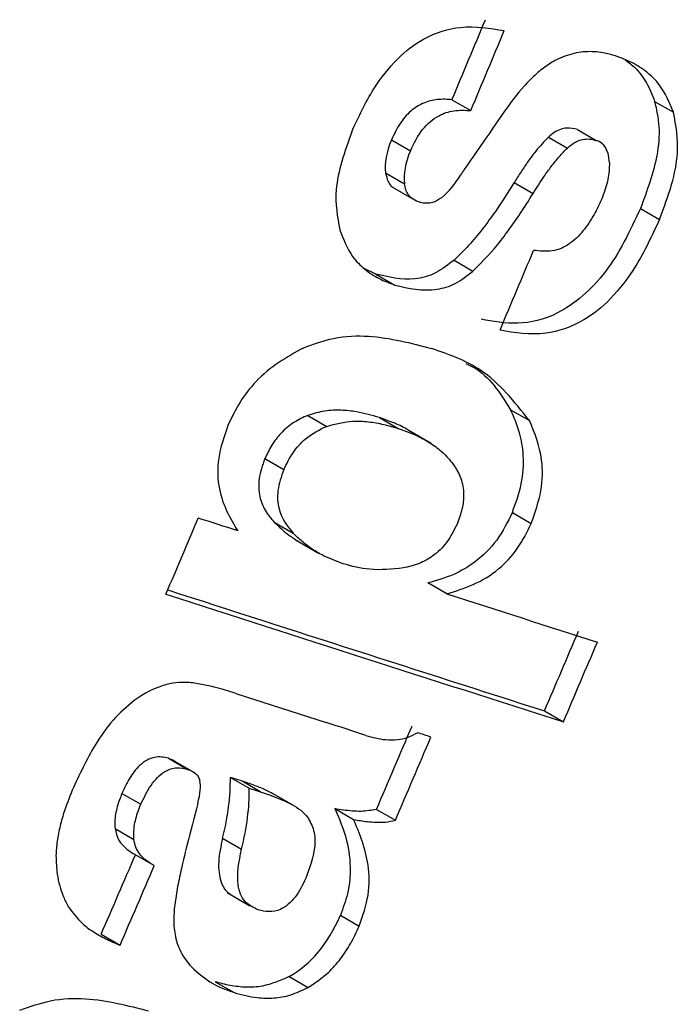
# Model space of a CAD drawing. Units: millimetres. Extents: x 5 to 414, y 3 to 291.
# Drawn here: x 245 to 246, y 47 to 47 of the extents above; entities that cross this region are included whole.
import ezdxf

# ---------------------------------------------------------------- set-up
doc = ezdxf.new("R2010")
doc.units = ezdxf.units.MM

msp = doc.modelspace()

# ---------------------------------------------------------------- linework, layer by layer
at = {"color": 7, "linetype": 'Continuous', "lineweight": 25}
for p, q in [((245.578778360947, 47.3959057047056), (245.5823239386036, 47.39385888629217)), ((245.6167704976753, 47.3955934702913), (245.6203156495328, 47.39354689768652)), ((245.6022946076054, 47.39030655879947), (245.6058397828758, 47.38825997267863)), ((245.5968627729991, 47.38888165842467), (245.6004079728652, 47.38683505810507)), ((245.5674363675543, 47.38837582578835), (245.5709818991764, 47.38632903395012)), ((245.5663454605864, 47.38219699882836), (245.5698908551759, 47.38015028609732)), ((245.5676414460193, 47.37949254869468), (245.5712922853546, 47.37738496400758)), ((245.5904478055359, 47.38037197286572), (245.5939928723287, 47.37832544936767)), ((245.6141290525341, 47.37551047305892), (245.6176737548917, 47.37346415994485)), ((245.5791663011397, 47.36579877596115), (245.5827111494561, 47.36375237858693)), ((245.5645393793243, 47.36319934575487), (245.5623420976478, 47.36423635454416)), ((245.5645393793243, 47.36319934575487), (245.568084339597, 47.3611528837496)), ((245.5842647083643, 47.34505963986665), (245.5838144640799, 47.34531956035944)), ((245.5517575531264, 47.33669900928614), (245.5553020487892, 47.33465281549451)), ((245.5897652725743, 47.33777735789051), (245.5933093544899, 47.33573140294998)), ((245.5651787629808, 47.33630189841445), (245.5687230865302, 47.33425580398178)), ((245.5748754296889, 47.33143123743484), (245.5705836698432, 47.333908817657)), ((245.5437100386128, 47.32859325145687), (245.5472544482599, 47.32654710732101)), ((245.5901036805543, 47.31849725414816), (245.5936473268193, 47.31645155070338)), ((245.5454704383086, 47.31665935672671), (245.5490145524413, 47.3146133831877)), ((245.5495791726196, 47.31331962976323), (245.5537788454939, 47.31089521021813)), ((245.5777995077063, 47.30323914410135), (245.574255984834, 47.30528477631299)), ((245.5382723260137, 47.28458355298137), (245.5552188539053, 47.27913358468422)), ((245.5961329670534, 47.28129985437054), (245.599675752088, 47.27925464810351)), ((245.52561817987, 47.27240027126334), (245.5291615622173, 47.27035472017501)), ((245.530019175539, 47.26998135349668), (245.5268348617705, 47.27181961870665)), ((245.5306165495717, 47.26963649680805), (245.5303213066688, 47.269806936908)), ((245.5372432085528, 47.26883715763976), (245.5407863680508, 47.26679173519958)), ((245.5429853616094, 47.26608468559845), (245.5394422440449, 47.26813008383089)), ((245.51692110103, 47.2658202728734), (245.5204644539355, 47.26377473878146)), ((245.5490579483793, 47.26355193839849), (245.5449598251973, 47.26591773455405)), ((245.5568138049325, 47.26296706419676), (245.5603566106809, 47.2609218459719)), ((245.5646304774315, 47.2628348604332), (245.5681731946179, 47.26078969333416)), ((245.5156300918477, 47.25923006183628), (245.519173319549, 47.25718460002321)), ((245.5357797843665, 47.2574376845001), (245.5393227187808, 47.25539239199802)), ((245.5191725681953, 47.25447415586358), (245.5227568330914, 47.25240500378221)), ((245.5366362245452, 47.24723762982249), (245.5409189768252, 47.24476524955733)), ((245.5578650724742, 47.24298838224922), (245.5614074527835, 47.24094340962512)), ((245.5130265478057, 47.239411107037), (245.5165693888331, 47.23736586844603)), ((245.5482598786182, 47.23147438325577), (245.5518021304715, 47.22942948478776)), ((245.534402776324, 47.23052020064276), (245.5379451679433, 47.22847522148954))]:
    msp.add_line(p, q, dxfattribs=at)
at = {"color": 7, "linetype": 'Continuous', "lineweight": 25, "flags": 128}
for points in [[(245.588631679532, 47.39373193386811), (245.5880759744189, 47.39292923967001), (245.5875202110736, 47.39212657493823), (245.5869643894998, 47.39132393967785), (245.5864085097009, 47.390521333894), (245.5858525716804, 47.38971875759177), (245.5852965754419, 47.38891621077627), (245.584740520989, 47.3881136934526), (245.5841844083249, 47.38731120562601)], [(245.5841844083249, 47.38731120562601), (245.583808813181, 47.38677036125658), (245.5834331915517, 47.38622953031728), (245.5830575434381, 47.38568871280967), (245.5826818688412, 47.38514790873531), (245.5823061677623, 47.38460711809577), (245.5819304402022, 47.38406634089262), (245.5815546861622, 47.3835255771274), (245.5811789056434, 47.38298482680173)], [(245.5811789056434, 47.38298482680173), (245.5810789702362, 47.38283112576983), (245.5809790328027, 47.38267742575658), (245.5808790933431, 47.382523726762), (245.5807791518573, 47.38237002878614), (245.5806792083453, 47.38221633182903), (245.5805792628072, 47.38206263589069), (245.5804793152429, 47.38190894097117), (245.5803793656525, 47.38175524707054)], [(245.5386175607384, 47.31506791452004), (245.5376959642903, 47.31536506952493), (245.5367742346054, 47.31566230269493), (245.5358523716982, 47.3159596140254), (245.5349303755831, 47.31625700351167), (245.5340082462745, 47.3165544711491), (245.5330859837868, 47.31685201693305), (245.5321635881345, 47.31714964085884), (245.5312410593319, 47.31744734292189)], [(245.5626301407457, 47.27669453615625), (245.5617042106052, 47.27699913581804), (245.560778143088, 47.2773038158908), (245.5598519382089, 47.27760857636967), (245.5589255959827, 47.27791341724974), (245.5579991164244, 47.27821833852611), (245.5570724995489, 47.27852334019389), (245.556145745371, 47.27882842224817), (245.5552188539053, 47.27913358468422)], [(245.5748507992766, 47.27639665096374), (245.574533502651, 47.27649833754297), (245.57421618991, 47.27660003355306), (245.5738988610542, 47.27670173899381), (245.5735815160842, 47.27680345386505), (245.5732641550007, 47.27690517816657), (245.5729467778041, 47.27700691189818), (245.5726293844951, 47.27710865505971), (245.5723119750744, 47.27721040765093)], [(245.5394422440449, 47.26813008383089), (245.539167406494, 47.26821844351319), (245.5388925569749, 47.26830681020826), (245.5386176954881, 47.26839518391596), (245.5383428220341, 47.26848356463618), (245.5380679366132, 47.2685719523688), (245.5377930392257, 47.26866034711369), (245.5375181298721, 47.26874874887073), (245.5372432085528, 47.26883715763976)], [(245.5407863680508, 47.26679173519958), (245.5410612841122, 47.26670332946619), (245.5413361882125, 47.26661493074204), (245.5416110803513, 47.26652653902727), (245.5418859605282, 47.26643815432201), (245.5421608287429, 47.26634977662636), (245.5424356849949, 47.26626140594048), (245.5427105292839, 47.26617304226446), (245.5429853616094, 47.26608468559845)], [(245.5311237467649, 47.26390404248937), (245.5308758253009, 47.26294485988024), (245.5306278429024, 47.26198570701339), (245.5303797995711, 47.26102658389526), (245.5301316953089, 47.26006749053233), (245.5298835301172, 47.25910842693107), (245.5296353039978, 47.25814939309796), (245.5293870169525, 47.25719038903944), (245.5291386689829, 47.25623141476199)]]:
    msp.add_lwpolyline(points, dxfattribs=at)
at = {"color": 7, "linetype": 'Continuous', "lineweight": 25}
for centre, radius, start, end in [((231.4540800468313, 53.30493326877255), 15.3109016461372, 337.2981417424485, 337.3589696037255), ((231.4521302339046, 53.3055275160389), 15.31699056996015, 337.2969612557378, 337.3577647735651), ((245.6303545929372, 47.36491165933694), 0.05070906947551732, 138.6159297510294, 145.3650629244559), ((231.4759768528789, 53.29757837238049), 15.31290638448677, 337.155698079486, 337.2164988796646), ((231.4518112451285, 53.30393533509295), 15.29929352530657, 336.9070402578903, 336.96509757161), ((253.9759607587958, 73.50096573317937), 27.52621282733298, 252.1216733120363, 252.276075495087), ((253.9878259946746, 73.52526082409445), 27.55383647847174, 252.1135383994158, 252.2762655063672), ((253.8944329792392, 73.2287098742045), 27.22675935320354, 252.2142751534379, 252.2766722068677), ((231.5228922096367, 53.2819927094362), 15.29916403458216, 336.9070721577791, 336.9678948814034), ((231.5209461859183, 53.28258507833468), 15.30524754624637, 336.9060487274214, 336.9668471416513), ((231.5074817277143, 53.28628013358942), 15.29330977683981, 336.8050150390269, 336.8686132055891), ((231.505534430219, 53.28687293932217), 15.29939503070467, 336.8040322096926, 336.8676049480417), ((231.4794721467159, 53.29422699368496), 15.28402579654821, 336.6620837339196, 336.722935536322), ((231.4775258725398, 53.29481919829494), 15.29011065021034, 336.6611576824921, 336.7219851514827)]:
    msp.add_arc(centre, radius, start, end, dxfattribs=at)
for centre, major_axis, ratio, start_param, end_param in [((245.6005355492556, 47.3991647971755), (0.03334224028787958, 0.01949345161744986), 0.4042296437184111, 2.648382444289169, 2.973740515679282), ((245.5533628026329, 47.32089845710589), (0.05349982960825628, 0.06682004601098868), 0.186811822362031, 6.082220788419533, 6.354340815565345), ((245.6040850697095, 47.39711895491794), (0.03334649980430982, 0.01949415688599032), 0.4042058281987478, 2.648418819005124, 2.973760465842596), ((245.564281736054, 47.43234976760615), (-0.007744625908685522, 0.05708881583257152), 0.3786707280179836, 3.384469201482063, 3.574408341635965), ((245.6881910889784, 46.84078170268769), (-0.1643976182957942, 0.4449651358442068), 0.1930367766258062, 6.253284091651501, 6.332509885773465), ((245.4001986733284, 47.20059047565166), (0.1333124671943438, 0.08191871083349866), 0.387992675525096, 5.902647107117255, 6.057207823296369), ((245.3620268413169, 47.02401578442279), (0.1689330350802435, 0.2450991654731069), 0.06207410187602257, 6.115053603774863, 6.228336706166201), ((245.4038600493222, 47.19859819417097), (0.1331931894228831, 0.08186746218102314), 0.3881194494865511, 5.902438641691316, 6.057065507629876), ((245.42111342512, 47.46779387280952), (-0.1268487482343801, 0.2364827554289661), 0.2610123518372379, 3.146439912128873, 3.346414166091586)]:
    msp.add_ellipse(centre, major_axis=major_axis, ratio=ratio, start_param=start_param, end_param=end_param, dxfattribs=at)
for points, knots in [([(245.5599925701118, 47.38987380941144), (245.5612700920806, 47.39263556216295), (245.5635898106482, 47.39765034022001), (245.5683838654198, 47.40374334658929), (245.574083307645, 47.40804862261611), (245.5811837990349, 47.41013203878902), (245.585917539573, 47.40931734505776), (245.5885895711173, 47.40885747884175)], [0, 0, 0, 0, 0.1959916902332542, 0.355880817719276, 0.5086178945444527, 0.7226319280729726, 1, 1, 1, 1]), ([(245.6021117123682, 47.40467527464442), (245.6009567208416, 47.40436585315345), (245.5990830327934, 47.40386389332416), (245.5964570962461, 47.40228027867366), (245.5943137716546, 47.40058372322725), (245.5929815729271, 47.39915708794275), (245.5923078365775, 47.39843559194595)], [0, 0, 0, 0, 0.3474386853465414, 0.5636333230588666, 0.779315138235351, 1, 1, 1, 1]), ([(245.6094590581004, 47.40410888124709), (245.6086772720782, 47.40433020921925), (245.6073904108827, 47.40469452678283), (245.60549016994, 47.40490835637281), (245.6038348817698, 47.40493550796328), (245.6026859059851, 47.40476198945635), (245.6021117123682, 47.40467527464442)], [0, 0, 0, 0, 0.3404072889517759, 0.5603284253871725, 0.7802768212814574, 1, 1, 1, 1]), ([(245.6203156495328, 47.39354689768652), (245.6195409829305, 47.39536027317293), (245.618260008111, 47.39835883840043), (245.6153566893953, 47.40114331962737), (245.6125773633185, 47.40296409153599), (245.6104985510594, 47.40372726342554), (245.6094590581004, 47.40410888124709)], [0, 0, 0, 0, 0.3368098914572761, 0.5569428043836598, 0.7784528962222105, 0.9999999999999999, 0.9999999999999999, 0.9999999999999999, 0.9999999999999999]), ([(245.6112753743067, 47.40337936045095), (245.6119096536049, 47.40289655988773), (245.6134205458958, 47.40174649925809), (245.615360536082, 47.39919954632063), (245.6163005344641, 47.3967954342871), (245.6167704976753, 47.3955934702913)], [0, 0, 0, 0, 0.2656810680525113, 0.6328686411812106, 1, 1, 1, 1]), ([(245.578778360947, 47.3959057047056), (245.5778721918671, 47.39596402267644), (245.5761923266485, 47.39607213310858), (245.5736476189946, 47.39546257486425), (245.5712491805829, 47.39408577133144), (245.5689984385423, 47.39166406795916), (245.5679722589773, 47.38950390561926), (245.5674363675543, 47.38837582578835)], [0, 0, 0, 0, 0.2340732302325911, 0.4339272733818915, 0.6062939109436253, 0.7943988328225404, 1, 1, 1, 1]), ([(245.5709818991764, 47.38632903395012), (245.571677267119, 47.38774427950008), (245.5730338515108, 47.39050526387392), (245.576192748394, 47.39306081263587), (245.5793339676733, 47.39402604332593), (245.5812673443691, 47.39391795615013), (245.5823239386036, 47.39385888629217)], [0, 0, 0, 0, 0.2571427140318923, 0.5016564194896072, 0.7276542356274197, 1, 1, 1, 1]), ([(245.6167704976753, 47.3955934702913), (245.6171199331205, 47.39406070539275), (245.6178192629899, 47.39099316232791), (245.6172450317044, 47.38401554234225), (245.6153404722323, 47.37881704473406), (245.6141290525341, 47.37551047305892)], [0, 0, 0, 0, 0.2665716268916985, 0.5334933923145985, 1, 1, 1, 1]), ([(245.6176737548917, 47.37346415994485), (245.618504572444, 47.37563879879335), (245.6200782382347, 47.3797578195747), (245.6215092414408, 47.38695434733822), (245.6207616390958, 47.3910835694508), (245.6203156495328, 47.39354689768652)], [0, 0, 0, 0, 0.3109227817358055, 0.5889241794067329, 0.9999999999999999, 0.9999999999999999, 0.9999999999999999, 0.9999999999999999]), ([(245.6022946076054, 47.39030655879947), (245.6016522707098, 47.39045786446032), (245.6006522076204, 47.39069343431107), (245.5991445673748, 47.39038479921344), (245.597957087014, 47.38982743761188), (245.597225351449, 47.38919502291331), (245.5968627729991, 47.38888165842467)], [0, 0, 0, 0, 0.3871029621245125, 0.6026858909957801, 0.8031289707906353, 1, 1, 1, 1]), ([(245.5599925701118, 47.38987380941144), (245.5586802721997, 47.38615233661919), (245.5563375020719, 47.37950860488038), (245.5573074892514, 47.37394282510577), (245.5577341400894, 47.37149470552774)], [0, 0, 0, 0, 0.5601479617994921, 1, 1, 1, 1]), ([(245.5968627729991, 47.38888165842467), (245.5960574863341, 47.38803319026023), (245.5947339365053, 47.38663866835551), (245.5930683796819, 47.3843861361654), (245.5917194791726, 47.38241934721339), (245.5908710300372, 47.38105335758768), (245.5904478055359, 47.38037197286572)], [0, 0, 0, 0, 0.3403209779517978, 0.5593433887945714, 0.7801910959949391, 1, 1, 1, 1]), ([(245.6004079728652, 47.38683505810507), (245.6009777305157, 47.38729895058889), (245.6019364888815, 47.38807956459077), (245.6033551331919, 47.38850757217266), (245.6046149903409, 47.38857938758275), (245.6054139017791, 47.38837103864762), (245.6058397828758, 47.38825997267863)], [0, 0, 0, 0, 0.3040750712156768, 0.5116816212522228, 0.7396888356003328, 1, 1, 1, 1]), ([(245.5939928723287, 47.37832544936767), (245.5946523606037, 47.37937774451521), (245.595737180473, 47.38110870885166), (245.5973777437224, 47.38338453981757), (245.5988325325785, 47.38522598291252), (245.5998832046565, 47.38629908634304), (245.6004079728652, 47.38683505810507)], [0, 0, 0, 0, 0.3402935825713186, 0.5597631583967628, 0.7801195029394501, 1, 1, 1, 1]), ([(245.6082776646997, 47.38437868879456), (245.6082845674068, 47.38363854755634), (245.6082960357146, 47.38240886079493), (245.6079392963623, 47.38053929001236), (245.6074743830211, 47.37887710854764), (245.6070322343354, 47.37776116525107), (245.6068047626565, 47.37718704730511)], [0, 0, 0, 0, 0.3246152299542703, 0.5393228078827143, 0.7629959836667652, 1, 1, 1, 1]), ([(245.5663454605864, 47.38219699882836), (245.5664695924564, 47.38162525556208), (245.5666732132678, 47.38068739143583), (245.5672098956953, 47.37986439906068), (245.5675523593812, 47.37960195841984), (245.5676595082886, 47.37951984685854)], [0, 0, 0, 0, 0.5176139665071179, 0.8490726503651869, 1, 1, 1, 1]), ([(245.5724796818662, 47.37674550592907), (245.572023049798, 47.37693811210114), (245.5712922314578, 47.37724636930164), (245.5705460468561, 47.37811252945054), (245.5700961954282, 47.37902274111165), (245.5699597824538, 47.37977179914387), (245.5698908551759, 47.38015028609732)], [0, 0, 0, 0, 0.3582424842270364, 0.5733503973390759, 0.7844208307535291, 1, 1, 1, 1]), ([(245.5904478055359, 47.38037197286572), (245.589296451233, 47.37854415291512), (245.5874017556988, 47.37553624971011), (245.5845069203116, 47.3716299791531), (245.5819326171317, 47.36850660432138), (245.5800880717756, 47.3667010577962), (245.5791663011397, 47.36579877596115)], [0, 0, 0, 0, 0.3408485299519264, 0.5609083024449658, 0.7805736617152282, 1, 1, 1, 1]), ([(245.5769980627498, 47.37764179042371), (245.5764630759037, 47.37726815191041), (245.575578012765, 47.37665001769327), (245.5743605787215, 47.37645438465155), (245.5733850662102, 47.37649271470919), (245.5727811147515, 47.37666134323365), (245.5724796818662, 47.37674550592907)], [0, 0, 0, 0, 0.3353351415493532, 0.5547664863859131, 0.7777834282858307, 1, 1, 1, 1]), ([(245.5827111494561, 47.36375237858693), (245.5840533117685, 47.36509922121643), (245.5862999474642, 47.36735369126048), (245.5891991064526, 47.37109706864779), (245.5916492890014, 47.37457070815512), (245.5931997048851, 47.37705468657697), (245.5939928723287, 47.37832544936767)], [0, 0, 0, 0, 0.3213858042568381, 0.5379653512667196, 0.7636306199526086, 1, 1, 1, 1]), ([(245.6141290525341, 47.37551047305892), (245.6121560839277, 47.37133062864858), (245.6082469842269, 47.36304898215852), (245.5991180016741, 47.35530254006234), (245.5909649139928, 47.35353009432546), (245.5864969329668, 47.35432209711625), (245.5842439956898, 47.35472145705095)], [0, 0, 0, 0, 0.2799156835303663, 0.554605030821458, 0.7754137890978574, 1, 1, 1, 1]), ([(245.6068047626565, 47.37718704730511), (245.6063754533563, 47.3762428436834), (245.6056794112273, 47.37471199984033), (245.6044583410213, 47.37276514338376), (245.6033504107114, 47.37125823317336), (245.6025414933327, 47.37038047027345), (245.6021360255098, 47.36994049380437)], [0, 0, 0, 0, 0.3507479153595277, 0.5686700139227572, 0.7837969179338107, 0.9999999999999999, 0.9999999999999999, 0.9999999999999999, 0.9999999999999999]), ([(245.6176737548917, 47.37346415994485), (245.6162923376378, 47.37046062746924), (245.6137997400788, 47.36504112246767), (245.608752623102, 47.35844270797533), (245.6028433300893, 47.35375686066192), (245.5954654000572, 47.35137595388247), (245.5905684921743, 47.35220474158375), (245.5877885267913, 47.35267524280094)], [0, 0, 0, 0, 0.2023638618470434, 0.3651407035958772, 0.5164086103756161, 0.7254660788395196, 1, 1, 1, 1]), ([(245.5577341400894, 47.37149470552773), (245.5584447736962, 47.36971110497733), (245.5596205565303, 47.36676003864771), (245.5623988154378, 47.3640332964484), (245.5650750054826, 47.36226089050445), (245.5670812385067, 47.3615222155491), (245.568084339597, 47.3611528837496)], [0, 0, 0, 0, 0.3363305130481993, 0.5564775433945349, 0.7782421810386569, 1, 1, 1, 1]), ([(245.6021360255098, 47.36994049380437), (245.6012146789245, 47.36920549261627), (245.5996862656845, 47.36798620601427), (245.5975271444606, 47.36752752036355), (245.5957678953434, 47.36743017718989), (245.5946471781283, 47.36757938458756), (245.5940891575501, 47.3676536770114)], [0, 0, 0, 0, 0.3328677288169978, 0.5521911645243406, 0.7770297966716191, 1, 1, 1, 1]), ([(245.5791663011397, 47.36579877596115), (245.5780546234301, 47.36493972682105), (245.5756224170628, 47.36306023893502), (245.5703990341682, 47.36179146600578), (245.5668884353997, 47.36263494587704), (245.5645393793243, 47.36319934575487)], [0, 0, 0, 0, 0.2178568791652754, 0.4766425413408751, 1, 1, 1, 1]), ([(245.568084339597, 47.3611528837496), (245.5706373364729, 47.36054743531474), (245.5741742947128, 47.35970863842832), (245.5793987495092, 47.36118188639217), (245.5816108787912, 47.36289854535377), (245.5827111494561, 47.36375237858693)], [0, 0, 0, 0, 0.565991288098282, 0.7841323932122278, 0.9999999999999999, 0.9999999999999999, 0.9999999999999999, 0.9999999999999999]), ([(245.5508615899531, 47.34934106565029), (245.5527887850833, 47.3500372664577), (245.557024303007, 47.35156735075071), (245.5652913286191, 47.35179038451152), (245.5711036936932, 47.35026324590491), (245.5749454279652, 47.34925387009174)], [0, 0, 0, 0, 0.2206144209521657, 0.484858185623477, 1, 1, 1, 1]), ([(245.5508615899531, 47.34934106565029), (245.5478059684651, 47.34761200647023), (245.5435514175292, 47.34520451903053), (245.5389400730134, 47.33930702718421), (245.5374998622281, 47.33630204777509), (245.5367798607315, 47.33479977484802)], [0, 0, 0, 0, 0.5603422220524955, 0.7802028276865998, 1, 1, 1, 1]), ([(245.5933093544899, 47.33573140294998), (245.5904882358131, 47.33927424957358), (245.5854257404206, 47.34563188523611), (245.578161575231, 47.3481423730119), (245.5749454279652, 47.34925387009174)], [0, 0, 0, 0, 0.5572585174215803, 0.9999999999999999, 0.9999999999999999, 0.9999999999999999, 0.9999999999999999]), ([(245.5813843919985, 47.34642436858879), (245.5818963544894, 47.34619274052368), (245.5854501216565, 47.34458490356801), (245.5877751727691, 47.34091692255105), (245.5897652725743, 47.33777735789051)], [0, 0, 0, 0, 0.1440619114303168, 1, 1, 1, 1]), ([(245.5517575531264, 47.33669900928614), (245.550892371359, 47.33631225836262), (245.5491688534163, 47.33554181661142), (245.5468250250801, 47.3335908217358), (245.5449377512898, 47.33118088685323), (245.5441196399033, 47.32945656322156), (245.5437100386128, 47.32859325145687)], [0, 0, 0, 0, 0.2818719560277178, 0.5615136518258251, 0.7804644000252334, 1, 1, 1, 1]), ([(245.5651787629808, 47.33630189841445), (245.5637699173479, 47.33670709228689), (245.5614544245562, 47.33737304423286), (245.5580088377483, 47.33772465584688), (245.5549727005403, 47.33767273661919), (245.5528272082256, 47.33702296096639), (245.5517575531264, 47.33669900928614)], [0, 0, 0, 0, 0.3400485262338751, 0.5588830265448519, 0.7800770402511761, 1, 1, 1, 1]), ([(245.5901036805543, 47.31849725414816), (245.5907503635081, 47.32029057163094), (245.5920649190902, 47.3239359677147), (245.5923257097118, 47.32913356569999), (245.5915417581142, 47.3338273936323), (245.5903886524021, 47.33639129085891), (245.5897652725743, 47.33777735789051)], [0, 0, 0, 0, 0.2435880453705118, 0.495157670164301, 0.7270774732015496, 1, 1, 1, 1]), ([(245.5553020487892, 47.33465281549451), (245.5569534744553, 47.33508536302731), (245.5596647301102, 47.33579550515986), (245.5631588470224, 47.33554422064555), (245.5660044982862, 47.33506815926678), (245.5678189303731, 47.33452597951657), (245.5687230865302, 47.33425580398178)], [0, 0, 0, 0, 0.3409009238611834, 0.5596797824628332, 0.7805824540623407, 1, 1, 1, 1]), ([(245.5709120996772, 47.33369346932989), (245.5708161542013, 47.33376161648553), (245.5699265289726, 47.33439349024893), (245.56801390907, 47.33528089064565), (245.5661400460289, 47.33595571609114), (245.5651787629808, 47.33630189841445)], [0, 0, 0, 0, 0.05559921223164976, 0.5155267765626431, 1, 1, 1, 1]), ([(245.5936473268193, 47.31645155070338), (245.5943652366648, 47.31850429533842), (245.5958027241064, 47.32261455326563), (245.5958353349427, 47.32966511153974), (245.5942694178253, 47.33342575408465), (245.5933093544899, 47.33573140294998)], [0, 0, 0, 0, 0.2785011399750256, 0.5576492559212827, 1, 1, 1, 1]), ([(245.5367798607315, 47.33479977484802), (245.5360730890889, 47.33273621637647), (245.5346420989725, 47.32855815998664), (245.5350294096679, 47.32112890612237), (245.5372152998361, 47.31743656940275), (245.5386175607384, 47.31506791452004)], [0, 0, 0, 0, 0.2591813443292454, 0.5247606436784289, 1, 1, 1, 1]), ([(245.5472544482599, 47.32654710732101), (245.547790648519, 47.32764021142008), (245.5488619911347, 47.32982426296564), (245.5517131513478, 47.33292911630439), (245.5539385874752, 47.33399796335649), (245.5553020487892, 47.33465281549451)], [0, 0, 0, 0, 0.2795877893123299, 0.5586239626128907, 1, 1, 1, 1]), ([(245.5687230865302, 47.33425580398178), (245.5700791170658, 47.33376674881829), (245.572309745387, 47.33296226818926), (245.5751484136839, 47.33129220874148), (245.5773849462307, 47.32957911401284), (245.5786102772548, 47.32803941710625), (245.579222100338, 47.3272706272119)], [0, 0, 0, 0, 0.3405312482780624, 0.5601633788431984, 0.780384082046709, 1, 1, 1, 1]), ([(245.5437100386128, 47.32859325145687), (245.5432701464912, 47.32733440694837), (245.5423927601881, 47.32482358014474), (245.5426228248343, 47.32142093718637), (245.543715954534, 47.31870919383424), (245.5448548145586, 47.31737861581898), (245.5454704383086, 47.31665935672671)], [0, 0, 0, 0, 0.2482533117602457, 0.4951533450377373, 0.7270993939348094, 1, 1, 1, 1]), ([(245.5472544482599, 47.32654710732101), (245.5467990922307, 47.32522638886113), (245.5458998261776, 47.32261815003147), (245.5463059252229, 47.31797514287061), (245.5479416505558, 47.31594499437352), (245.5490145524413, 47.31461338318771)], [0, 0, 0, 0, 0.2608764969261738, 0.5151955013112758, 1, 1, 1, 1]), ([(245.579222100338, 47.3272706272119), (245.5796754923119, 47.3265203161703), (245.5805781073107, 47.3250265932135), (245.5810884040946, 47.32218399349202), (245.5807837583674, 47.31914701488201), (245.5800865036649, 47.31727566952357), (245.5797372142545, 47.31633821995963)], [0, 0, 0, 0, 0.2823156943130811, 0.5620354896564512, 0.7806018876236401, 1, 1, 1, 1]), ([(245.5901036805543, 47.31849725414816), (245.589200142054, 47.31669497909169), (245.5873705405577, 47.313045499696), (245.5832813264066, 47.30913161031773), (245.5788306997594, 47.30654819959935), (245.5758688672772, 47.30573021461245), (245.574255984834, 47.30528477631299)], [0, 0, 0, 0, 0.240018147967285, 0.4860197573371534, 0.7201091842550628, 1, 1, 1, 1]), ([(245.5454704383086, 47.31665935672671), (245.5463496850572, 47.31581617608839), (245.547747692969, 47.31447551352093), (245.5493529579207, 47.31348937767825), (245.5499486263046, 47.31312345058122)], [0, 0, 0, 0, 0.6289283066362317, 1, 1, 1, 1]), ([(245.5777995077063, 47.30323914410135), (245.5811217879236, 47.30428311557351), (245.5857376151438, 47.30573356274323), (245.5912296256731, 47.31154921957665), (245.5928417389401, 47.31481807398462), (245.5936473268193, 47.31645155070338)], [0, 0, 0, 0, 0.5623481696538456, 0.7813013409055569, 1, 1, 1, 1]), ([(245.5583616778923, 47.30888845996554), (245.55711860625, 47.30934580540065), (245.5551129794661, 47.31008370675957), (245.5526051421658, 47.31157052134639), (245.5506968515664, 47.31296523389425), (245.5495686418098, 47.31407054155651), (245.5490145524413, 47.3146133831877)], [0, 0, 0, 0, 0.3606652550219888, 0.5819132790434398, 0.7946681405262788, 1, 1, 1, 1]), ([(245.5797372142545, 47.31633821995963), (245.5791331254055, 47.31512829449898), (245.5779366726019, 47.31273192728921), (245.5752737591573, 47.31024226740574), (245.5724755439943, 47.30873842571529), (245.5706528744559, 47.30832463106952), (245.5696676300381, 47.30810095428318)], [0, 0, 0, 0, 0.252470881413618, 0.500041499510638, 0.7297473231610503, 1, 1, 1, 1]), ([(245.5696676300381, 47.30810095428318), (245.5675227720282, 47.3078820606332), (245.563542231917, 47.30747582630448), (245.559996734111, 47.30844261277599), (245.5583616778923, 47.30888845996554)], [0, 0, 0, 0, 0.538835924286571, 0.9999999999999999, 0.9999999999999999, 0.9999999999999999, 0.9999999999999999]), ([(245.5382723260137, 47.28458355298137), (245.5369228508843, 47.28499986124206), (245.5347096646343, 47.28568262130057), (245.5315600872753, 47.28634635523502), (245.5290079145989, 47.28674077171516), (245.5272502083237, 47.28657403878918), (245.5264349290463, 47.28649670283075)], [0, 0, 0, 0, 0.3593657458209013, 0.5893723492979815, 0.8095380217482535, 1, 1, 1, 1]), ([(245.5197584137966, 47.28364099696719), (245.5183814640362, 47.28252540000322), (245.515621792659, 47.28028952974972), (245.5113987295287, 47.27452011338626), (245.5091901323129, 47.26983141852187), (245.5078361442876, 47.26695699820878)], [0, 0, 0, 0, 0.2781510529442878, 0.5574680510470528, 1, 1, 1, 1]), ([(245.5626301407457, 47.27669453615625), (245.5638512371717, 47.27635715613706), (245.5657378279564, 47.27583590488976), (245.5684397427352, 47.27586252862859), (245.5704456523282, 47.27621009943621), (245.5717207889187, 47.27689354478829), (245.5723119750744, 47.27721040765093)], [0, 0, 0, 0, 0.4119959075510908, 0.6365325996822427, 0.8314871546221891, 1, 1, 1, 1]), ([(245.52561817987, 47.27240027126334), (245.524786769287, 47.27258448021372), (245.5231408009881, 47.27294916416039), (245.5203284133608, 47.27143049960807), (245.518258138413, 47.26869244637584), (245.5173686107418, 47.26678159643306), (245.51692110103, 47.2658202728734)], [0, 0, 0, 0, 0.281845258951331, 0.5579774553557831, 0.7776242516198015, 1, 1, 1, 1]), ([(245.5269312849398, 47.27175792539752), (245.526739748908, 47.27188379305032), (245.526329707718, 47.27215325108196), (245.525865532361, 47.27231439822636), (245.52561817987, 47.27240027126334)], [0, 0, 0, 0, 0.4671141254423092, 1, 1, 1, 1]), ([(245.5204644539355, 47.26377473878146), (245.5210403381205, 47.26500155062671), (245.5221807080251, 47.26743089205203), (245.5247505454809, 47.27007055414224), (245.5272305725661, 47.2708044622192), (245.5285149054025, 47.27050533142123), (245.5291615622173, 47.27035472017501)], [0, 0, 0, 0, 0.2822817055631721, 0.5589762143169145, 0.7779461612685613, 1, 1, 1, 1]), ([(245.5291615622173, 47.27035472017501), (245.5295088019419, 47.27022589629232), (245.5300791612721, 47.27001429635646), (245.530764249317, 47.26951597614854), (245.5312627973153, 47.26896629524057), (245.5314477445145, 47.26843581727698), (245.531539898946, 47.26817149375439)], [0, 0, 0, 0, 0.3434734696892652, 0.5641730603553371, 0.7828386477270824, 1, 1, 1, 1]), ([(245.5078361442876, 47.26695699820878), (245.5072445563395, 47.26549948492939), (245.5062710065297, 47.26310092055596), (245.5053014680298, 47.2597188996191), (245.5047101416604, 47.25687689602859), (245.5046095317296, 47.25507462077031), (245.5045592495936, 47.25417389209473)], [0, 0, 0, 0, 0.3416243212086074, 0.5621958561390441, 0.781197270032832, 0.9999999999999999, 0.9999999999999999, 0.9999999999999999, 0.9999999999999999]), ([(245.5452745522099, 47.26570829199926), (245.5447768296533, 47.26597756306996), (245.5435994327448, 47.26661454229058), (245.5416376601114, 47.26739085162792), (245.5401714415383, 47.26788455120605), (245.5394422440449, 47.26813008383089)], [0, 0, 0, 0, 0.2690601020675205, 0.6364801598270668, 1, 1, 1, 1]), ([(245.51692110103, 47.2658202728734), (245.516602553887, 47.26500701803748), (245.5160928401686, 47.26370571254611), (245.5157113209451, 47.26191930342699), (245.5155586493971, 47.26051395523795), (245.5156063107092, 47.25965743304936), (245.5156300918477, 47.25923006183628)], [0, 0, 0, 0, 0.3622452095838938, 0.5796358775066796, 0.7902546748334355, 1, 1, 1, 1]), ([(245.5429853616094, 47.26608468559845), (245.5442578061837, 47.26565248512789), (245.5462383616407, 47.26497976663176), (245.5486977555964, 47.26378636471225), (245.5504182131942, 47.26278018054007), (245.5512980411059, 47.26183258435061), (245.5517114369605, 47.26138734689983)], [0, 0, 0, 0, 0.4021527514715859, 0.6259493281715286, 0.8242485887548922, 1, 1, 1, 1]), ([(245.519173319549, 47.25718460002321), (245.5191496459863, 47.25786863261741), (245.5191106030254, 47.25899675423661), (245.519421368759, 47.26072226448381), (245.5198434595996, 47.26224005635499), (245.5202538932975, 47.26325437379245), (245.5204644539355, 47.26377473878146)], [0, 0, 0, 0, 0.3307036360165169, 0.5454037197907267, 0.7667830803018241, 0.9999999999999999, 0.9999999999999999, 0.9999999999999999, 0.9999999999999999]), ([(245.5646304774315, 47.2628348604332), (245.5636677307689, 47.2626621510687), (245.5621136013348, 47.26238335217246), (245.5600861947453, 47.2625090510655), (245.558432576327, 47.26268377179014), (245.557350159697, 47.26287319965694), (245.5568138049325, 47.26296706419676)], [0, 0, 0, 0, 0.3498722042111007, 0.5647868871676093, 0.7843449369175088, 0.9999999999999999, 0.9999999999999999, 0.9999999999999999, 0.9999999999999999]), ([(245.5568138049325, 47.26296706419676), (245.5576524278123, 47.26106082233368), (245.559169692593, 47.25761198530297), (245.559886321452, 47.25204279209949), (245.5593893440455, 47.24711651494643), (245.5583604079904, 47.24432988252985), (245.5578650724742, 47.24298838224922)], [0, 0, 0, 0, 0.3538105260102592, 0.6401259292374093, 0.8267546289732217, 1, 1, 1, 1]), ([(245.5517114369605, 47.26138734689983), (245.5521573688859, 47.26061678319204), (245.5530458686695, 47.25908146883441), (245.5532373399295, 47.25499859183852), (245.5520849045972, 47.2518452804199), (245.5513793200925, 47.24991464916191)], [0, 0, 0, 0, 0.2809336042854834, 0.5597478726821541, 1, 1, 1, 1]), ([(245.5156300918477, 47.25923006183628), (245.5158052519617, 47.2584872649543), (245.5161062275725, 47.25721092560951), (245.517130074301, 47.25598891280444), (245.5181100122541, 47.25511875843337), (245.5188453566245, 47.25468568700469), (245.5191808699268, 47.25448809084293)], [0, 0, 0, 0, 0.3190742407378971, 0.5482616005047111, 0.7938867171850158, 1, 1, 1, 1]), ([(245.5614074527835, 47.24094340962512), (245.562072018912, 47.24290891373804), (245.5634272176268, 47.24691701546543), (245.5631899502714, 47.25418248495755), (245.5614731883233, 47.25826596248443), (245.5603566106809, 47.2609218459719)], [0, 0, 0, 0, 0.2517252510447508, 0.5133239899660772, 1, 1, 1, 1]), ([(245.5603566106809, 47.2609218459719), (245.5611929262574, 47.26077991566827), (245.5625706143451, 47.26054610956191), (245.5645630794475, 47.26040616075445), (245.5663090993281, 47.26038711912748), (245.5675482148725, 47.26065472130426), (245.5681731946179, 47.26078969333416)], [0, 0, 0, 0, 0.3354602424836146, 0.5526138612957489, 0.7743493120400464, 1, 1, 1, 1]), ([(245.5357797843665, 47.2574376845001), (245.5354550682255, 47.2559326403453), (245.534810626569, 47.25294568335227), (245.5352900197352, 47.24930220858941), (245.5363620088965, 47.24742593808038), (245.5371657169345, 47.24701316941575), (245.5372935525976, 47.24694751552965)], [0, 0, 0, 0, 0.344304693939308, 0.6833177020210074, 0.949629355853095, 1, 1, 1, 1]), ([(245.5229923084605, 47.2522736839361), (245.5223599580067, 47.2526539253184), (245.5213423203026, 47.25326584544111), (245.5202016022631, 47.25447650236899), (245.5194578508466, 47.25565645428075), (245.5192662156582, 47.25668567848103), (245.519173319549, 47.25718460002321)], [0, 0, 0, 0, 0.3687884600731403, 0.5934890052663969, 0.8029417765874496, 1, 1, 1, 1]), ([(245.5291386689829, 47.25623141476199), (245.528671982188, 47.25435188239638), (245.5279074768139, 47.25127291678149), (245.5271162647257, 47.24710405196219), (245.5266305457959, 47.24382735561962), (245.526641504535, 47.24186216592985), (245.5266466407414, 47.24094110925216)], [0, 0, 0, 0, 0.3612920631744486, 0.5918524521302483, 0.8087070034989924, 1, 1, 1, 1]), ([(245.5045592495936, 47.25417389209473), (245.5045960262048, 47.25297707269922), (245.5046575432771, 47.25097512572247), (245.5052284797535, 47.24845264709304), (245.5059324395395, 47.24637899648457), (245.5065866473031, 47.2451443204467), (245.5069223669477, 47.24451072203411)], [0, 0, 0, 0, 0.3208975764204053, 0.5367726620772073, 0.76228573571583, 1, 1, 1, 1]), ([(245.542473903298, 47.24399079232296), (245.5415796090208, 47.24440294067223), (245.5398031562972, 47.245221644399), (245.5381393591391, 47.24915498339732), (245.5388730575162, 47.25302225789828), (245.5393227187808, 47.25539239199802)], [0, 0, 0, 0, 0.2818446454693542, 0.5598645779444714, 1, 1, 1, 1]), ([(245.5513793200925, 47.24991464916191), (245.550785042039, 47.24867244301014), (245.5496086894146, 47.24621353937404), (245.5468524064323, 47.24390811816136), (245.5444288967759, 47.24350651611011), (245.5431296905441, 47.24382834566135), (245.542473903298, 47.24399079232296)], [0, 0, 0, 0, 0.2800978028104576, 0.5544438053296066, 0.7751010865593674, 1, 1, 1, 1]), ([(245.5069223669477, 47.24451072203411), (245.507726054497, 47.24342634745628), (245.5090736120126, 47.24160815690027), (245.5115597623671, 47.2398462306417), (245.513929753205, 47.23847736849456), (245.5156679840762, 47.23774543273903), (245.5165693888331, 47.23736586844603)], [0, 0, 0, 0, 0.3149651655436786, 0.5281078154760873, 0.7552880535743444, 1, 1, 1, 1]), ([(245.5266466407414, 47.24094110925216), (245.5267982922446, 47.23986930896206), (245.5270487250779, 47.23809936947838), (245.5279313846198, 47.23608377207227), (245.5288421059595, 47.23455859975351), (245.5295768317933, 47.23370385149606), (245.5299441025414, 47.23327658459255)], [0, 0, 0, 0, 0.3377261154933541, 0.5577109765729733, 0.7789109719196976, 1, 1, 1, 1]), ([(245.5518021304715, 47.22942948478776), (245.5531045264902, 47.23027965986414), (245.5552494289294, 47.23167980434331), (245.5579271711756, 47.23473068887468), (245.5598983576658, 47.23769329838584), (245.5609039239808, 47.23985896862358), (245.5614074527835, 47.24094340962512)], [0, 0, 0, 0, 0.3397361249928619, 0.5595078860836327, 0.7794273103729485, 1, 1, 1, 1]), ([(245.5299441025414, 47.23327658459255), (245.5312217073749, 47.23214273479618), (245.5336117643735, 47.23002160503058), (245.5365688106069, 47.22896637729752), (245.5379451679433, 47.22847522148954)], [0, 0, 0, 0, 0.5345499434981918, 1, 1, 1, 1]), ([(245.5482598786182, 47.23147438325577), (245.5465771243733, 47.23074787880404), (245.5437961700707, 47.22954724259297), (245.5401483421483, 47.2294133427311), (245.5371880678558, 47.22971939418181), (245.5353297662265, 47.23025367934881), (245.534402776324, 47.23052020064276)], [0, 0, 0, 0, 0.3364186503251008, 0.5559723862622437, 0.7785025273543765, 0.9999999999999999, 0.9999999999999999, 0.9999999999999999, 0.9999999999999999]), ([(245.5379451679433, 47.22847522148954), (245.5393909799941, 47.22808327738423), (245.541767873508, 47.22743892710289), (245.54536204242, 47.22739183259422), (245.5485331862644, 47.22787611811319), (245.5507135527465, 47.22891220451206), (245.5518021304715, 47.22942948478776)], [0, 0, 0, 0, 0.342713327558926, 0.563415614720958, 0.7820292869140086, 1, 1, 1, 1]), ([(245.4977578523541, 47.22514857702622), (245.4996948413179, 47.22583924619276), (245.5039517209223, 47.22735711518605), (245.5122394823366, 47.22756789555337), (245.5180542663117, 47.22603939688715), (245.5218974975748, 47.22502914889085)], [0, 0, 0, 0, 0.2206353694149052, 0.484885676502993, 1, 1, 1, 1])]:
    msp.add_open_spline(points, degree=3, knots=knots, dxfattribs=at)

doc.saveas('drawing.dxf')
